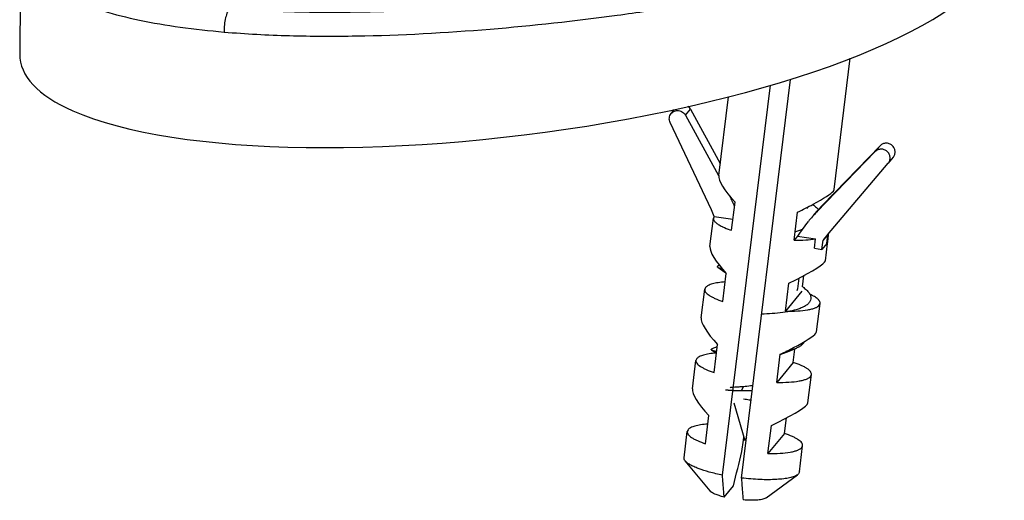
# Model space of a CAD drawing. Units: millimetres. Extents: x 2188 to 3566, y -1784 to 2058.
# Drawn here: x 2703 to 2754, y 1346 to 1371 of the extents above; entities that cross this region are included whole.
import ezdxf

# ---------------------------------------------------------------- set-up
doc = ezdxf.new("R2010")
doc.units = ezdxf.units.MM
doc.header["$LTSCALE"] = 46.255
for name, color, linetype in [('AT149_014_00_new_view_10_BL86', 7, 'CONTINUOUS'), ('AT149_025_00_new_view_10_BL73', 7, 'CONTINUOUS'), ('PR980_190_00_new_view_10_BL70', 7, 'CONTINUOUS')]:
    doc.layers.add(name, color=color, linetype=linetype)

# ---------------------------------------------------------------- blocks, each defined once
blk = doc.blocks.new('PR980_190_00_NEW_VIEW_10_BL70', base_point=(1371.303, 253.133))
at = {"layer": 'PR980_190_00_new_view_10_BL70', "color": 7, "linetype": 'Continuous'}
for p, q in [((1373.982, 257.765), (1374.814, 264.546)), ((1368.222, 243.022), (1370.695, 263.164)), ((1369.2, 242.869), (1371.729, 263.459)), ((1368.027, 258.496), (1368.525, 262.555)), ((1365.576, 261.694), (1365.749, 261.903)), ((1366.31, 261.607), (1368.02, 258.492)), ((1366.566, 261.916), (1368.103, 259.116)), ((1367.65, 256.722), (1365.523, 261.233)), ((1376.104, 259.726), (1373.077, 256.603)), ((1376.359, 260.035), (1374.016, 257.618)), ((1373.638, 255.437), (1376.772, 259.124)), ((1376.772, 259.124), (1376.775, 259.128)), ((1377.03, 259.437), (1376.775, 259.128)), ((1368.02, 258.492), (1368.028, 258.479)), ((1374.016, 257.618), (1373.333, 256.912)), ((1373.941, 257.69), (1373.982, 257.766)), ((1368.693, 255.663), (1368.871, 257.113)), ((1371.921, 255.158), (1372.099, 256.607)), ((1367.576, 254.823), (1367.756, 256.292)), ((1367.799, 256.385), (1367.756, 256.292)), ((1367.799, 256.385), (1368.763, 256.234)), ((1373.699, 255.463), (1373.706, 255.515)), ((1372.092, 255.365), (1371.921, 255.158)), ((1372.092, 255.365), (1373.02, 255.22)), ((1372.961, 254.736), (1373.02, 255.22)), ((1373.354, 254.675), (1373.413, 255.158)), ((1373.58, 255.36), (1373.413, 255.158)), ((1373.576, 255.363), (1373.638, 255.437)), ((1373.641, 255.434), (1373.58, 255.36)), ((1373.64, 254.98), (1373.652, 255.077)), ((1373.668, 255.467), (1373.641, 255.434)), ((1373.652, 255.077), (1373.695, 255.43)), ((1373.695, 255.43), (1373.699, 255.463)), ((1372.961, 254.736), (1373.354, 254.675)), ((1373.609, 254.984), (1373.354, 254.675)), ((1373.531, 254.092), (1373.64, 254.98)), ((1373.49, 254.017), (1373.531, 254.093)), ((1368.242, 251.99), (1368.42, 253.44)), ((1372.351, 252.748), (1372.422, 253.324)), ((1367.125, 251.15), (1367.305, 252.619)), ((1367.348, 252.713), (1367.305, 252.619)), ((1371.47, 251.485), (1371.648, 252.935)), ((1372.323, 252.517), (1371.47, 251.485)), ((1373.08, 250.419), (1373.26, 251.888)), ((1373.217, 251.794), (1373.26, 251.888)), ((1373.039, 250.344), (1373.08, 250.42)), ((1367.791, 248.317), (1367.969, 249.767)), ((1371.872, 248.844), (1371.955, 249.522)), ((1371.955, 249.522), (1371.958, 249.542)), ((1366.674, 247.477), (1366.854, 248.946)), ((1366.897, 249.04), (1366.854, 248.946)), ((1371.019, 247.812), (1371.197, 249.262)), ((1371.872, 248.844), (1371.332, 248.19)), ((1371.332, 248.19), (1371.019, 247.812)), ((1372.629, 246.746), (1372.809, 248.215)), ((1372.766, 248.121), (1372.809, 248.215)), ((1372.588, 246.672), (1372.629, 246.747)), ((1367.34, 244.644), (1367.518, 246.094)), ((1371.421, 245.171), (1371.52, 245.978)), ((1366.446, 245.367), (1366.403, 245.273)), ((1370.569, 244.139), (1370.747, 245.589)), ((1366.237, 243.92), (1366.403, 245.273)), ((1369.3, 244.82), (1369.32, 244.981)), ((1371.421, 245.171), (1370.569, 244.139)), ((1369.229, 244.24), (1369.3, 244.82)), ((1372.192, 243.189), (1372.358, 244.542)), ((1372.315, 244.449), (1372.358, 244.542)), ((1367.579, 242.203), (1366.3, 243.752)), ((1370.474, 241.848), (1372.09, 243.041)), ((1372.149, 243.095), (1372.09, 243.041)), ((1372.192, 243.189), (1372.149, 243.095)), ((1368.307, 241.89), (1368.788, 242.473))]:
    blk.add_line(p, q, dxfattribs=at)
at = {"layer": 'PR980_190_00_new_view_10_BL70', "color": 9, "linetype": 'Continuous'}
for p, q in [((1366.31, 261.607), (1366.566, 261.916)), ((1376.359, 260.035), (1376.104, 259.726)), ((1373.333, 256.912), (1373.077, 256.603)), ((1373.609, 254.984), (1373.664, 255.433)), ((1373.664, 255.433), (1373.668, 255.467))]:
    blk.add_line(p, q, dxfattribs=at)
at = {"layer": 'PR980_190_00_new_view_10_BL70', "color": 7, "linetype": 'Continuous'}
for centre, radius, start, end in [((1360.719, 253.416), 8.843, 23.181, 26.9764), ((1360.769, 253.477), 7.608, 22.4754, 25.2518), ((1378.883, 250.977), 8.084, 135.8977, 140.4304), ((1379.138, 251.286), 8.084, 135.8977, 140.4304), ((1378.887, 250.974), 8.09, 140.4352, 147.1316), ((1369.366, 258.241), 2.652, 243.8875, 244.3958), ((1378.946, 250.926), 6.966, 140.432, 142.5823), ((1373.485, 255.619), 0.238, 320.4023, 323.963), ((831.735, 377.302), 553.719, 345.90692, 346.09543)]:
    blk.add_arc(centre, radius, start, end, dxfattribs=at)
for centre, major_axis, ratio, start_param, end_param in [((1370.796, 256.431), (2.726, -2.175), 0.229765, -3.001294, -2.15709), ((1370.796, 256.431), (3.183, 1.359), 0.10854, -0.897175, -0.207176), ((1370.796, 256.431), (3.183, 1.359), 0.10854, -1.195608, -0.90406), ((1370.796, 256.431), (3.183, 1.359), 0.10854, -0.90406, -0.897175), ((1370.345, 252.758), (2.726, -2.175), 0.229765, -3.001294, -2.15709), ((1370.345, 252.758), (3.183, 1.359), 0.10854, -1.195608, -0.207176), ((1369.894, 249.085), (2.726, -2.175), 0.229765, -3.001294, -2.15709), ((1369.894, 249.085), (3.183, 1.359), 0.10854, -0.942363, -0.207176), ((1369.894, 249.085), (3.183, 1.359), 0.10854, -1.195608, -0.942363), ((1369.443, 245.413), (2.726, -2.175), 0.229765, -3.001294, -2.15709), ((1369.443, 245.413), (3.183, 1.359), 0.10854, -1.195608, -0.207176)]:
    blk.add_ellipse(centre, major_axis=major_axis, ratio=ratio, start_param=start_param, end_param=end_param, dxfattribs=at)
for points, knots in [([(1365.523, 261.233), (1365.488, 261.306), (1365.458, 261.474), (1365.525, 261.632), (1365.576, 261.694)], [0, 0, 0, 0, 0.504511, 1, 1, 1, 1]), ([(1365.576, 261.694), (1365.621, 261.748), (1365.741, 261.835), (1365.963, 261.862), (1366.173, 261.783), (1366.275, 261.671), (1366.31, 261.607)], [0, 0, 0, 0, 0.245063, 0.493761, 0.746424, 1, 1, 1, 1]), ([(1377.031, 259.437), (1377.066, 259.48), (1377.12, 259.58), (1377.136, 259.751), (1377.087, 259.917), (1376.98, 260.055), (1376.83, 260.145), (1376.659, 260.175), (1376.492, 260.139), (1376.397, 260.075), (1376.359, 260.035)], [0, 0, 0, 0, 0.122819, 0.246804, 0.372536, 0.49954, 0.626673, 0.752722, 0.877039, 1, 1, 1, 1]), ([(1376.775, 259.128), (1376.81, 259.171), (1376.864, 259.271), (1376.881, 259.442), (1376.832, 259.608), (1376.725, 259.746), (1376.575, 259.836), (1376.404, 259.866), (1376.236, 259.83), (1376.142, 259.766), (1376.104, 259.726)], [0, 0, 0, 0, 0.122819, 0.246804, 0.372536, 0.49954, 0.626673, 0.752722, 0.877039, 1, 1, 1, 1]), ([(1367.756, 256.292), (1367.754, 256.275), (1367.756, 256.24), (1367.774, 256.186), (1367.809, 256.133), (1367.88, 256.055), (1368.01, 255.959), (1368.13, 255.894), (1368.199, 255.86)], [0, 0, 0, 0, 0.077249, 0.161427, 0.257882, 0.370006, 0.647568, 1, 1, 1, 1]), ([(1368.22, 255.85), (1368.254, 255.833), (1368.409, 255.763), (1368.569, 255.704), (1368.693, 255.663)], [0, 0, 0, 0, 0.225926, 1, 1, 1, 1]), ([(1371.921, 255.158), (1372.121, 255.154), (1372.488, 255.159), (1372.854, 255.193), (1373.02, 255.22)], [0, 0, 0, 0, 0.542437, 1, 1, 1, 1]), ([(1368.362, 253.002), (1368.239, 252.993), (1368.016, 252.968), (1367.72, 252.908), (1367.498, 252.831), (1367.383, 252.755), (1367.348, 252.713)], [0, 0, 0, 0, 0.343688, 0.626685, 0.844527, 1, 1, 1, 1]), ([(1367.305, 252.619), (1367.302, 252.594), (1367.309, 252.539), (1367.355, 252.461), (1367.431, 252.382), (1367.538, 252.302), (1367.675, 252.222), (1367.909, 252.109), (1368.104, 252.036), (1368.242, 251.99)], [0, 0, 0, 0, 0.06247, 0.135973, 0.227289, 0.339444, 0.473344, 0.628779, 1, 1, 1, 1]), ([(1373.26, 251.888), (1373.263, 251.906), (1373.26, 251.945), (1373.237, 252.003), (1373.195, 252.062), (1373.11, 252.147), (1372.955, 252.252), (1372.813, 252.323), (1372.732, 252.359)], [0, 0, 0, 0, 0.073713, 0.155185, 0.250159, 0.362038, 0.642228, 1, 1, 1, 1]), ([(1371.47, 251.485), (1371.681, 251.482), (1372.067, 251.487), (1372.523, 251.533), (1372.823, 251.596), (1372.994, 251.649), (1373.125, 251.712), (1373.194, 251.765), (1373.217, 251.794)], [0, 0, 0, 0, 0.350076, 0.640657, 0.759138, 0.858246, 0.937983, 1, 1, 1, 1]), ([(1366.854, 248.946), (1366.851, 248.922), (1366.858, 248.867), (1366.904, 248.788), (1366.98, 248.709), (1367.087, 248.63), (1367.224, 248.549), (1367.458, 248.436), (1367.653, 248.363), (1367.791, 248.317)], [0, 0, 0, 0, 0.06247, 0.135973, 0.227289, 0.339444, 0.473344, 0.628779, 1, 1, 1, 1]), ([(1367.888, 249.327), (1367.768, 249.318), (1367.55, 249.293), (1367.261, 249.233), (1367.044, 249.156), (1366.932, 249.082), (1366.897, 249.04)], [0, 0, 0, 0, 0.343199, 0.625874, 0.84383, 1, 1, 1, 1]), ([(1372.809, 248.215), (1372.812, 248.239), (1372.805, 248.295), (1372.76, 248.373), (1372.683, 248.452), (1372.576, 248.532), (1372.44, 248.612), (1372.206, 248.725), (1372.011, 248.798), (1371.872, 248.844)], [0, 0, 0, 0, 0.06247, 0.135973, 0.227289, 0.339444, 0.473344, 0.628779, 1, 1, 1, 1]), ([(1371.019, 247.812), (1371.23, 247.809), (1371.616, 247.815), (1372.072, 247.86), (1372.372, 247.923), (1372.543, 247.976), (1372.674, 248.039), (1372.743, 248.093), (1372.766, 248.121)], [0, 0, 0, 0, 0.350076, 0.640657, 0.759138, 0.858246, 0.937983, 1, 1, 1, 1]), ([(1367.46, 245.657), (1367.337, 245.647), (1367.115, 245.623), (1366.818, 245.563), (1366.596, 245.485), (1366.481, 245.41), (1366.446, 245.367)], [0, 0, 0, 0, 0.343688, 0.626685, 0.844527, 1, 1, 1, 1]), ([(1366.403, 245.273), (1366.4, 245.249), (1366.407, 245.194), (1366.453, 245.115), (1366.529, 245.036), (1366.636, 244.957), (1366.773, 244.877), (1367.007, 244.763), (1367.202, 244.691), (1367.34, 244.644)], [0, 0, 0, 0, 0.06247, 0.135973, 0.227289, 0.339444, 0.473344, 0.628779, 1, 1, 1, 1]), ([(1372.358, 244.542), (1372.361, 244.567), (1372.354, 244.622), (1372.309, 244.7), (1372.232, 244.779), (1372.125, 244.859), (1371.989, 244.939), (1371.755, 245.052), (1371.56, 245.125), (1371.421, 245.171)], [0, 0, 0, 0, 0.06247, 0.135973, 0.227289, 0.339444, 0.473344, 0.628779, 1, 1, 1, 1]), ([(1370.569, 244.139), (1370.779, 244.136), (1371.165, 244.142), (1371.621, 244.187), (1371.921, 244.25), (1372.092, 244.304), (1372.223, 244.366), (1372.292, 244.42), (1372.315, 244.449)], [0, 0, 0, 0, 0.350076, 0.640657, 0.759138, 0.858246, 0.937983, 1, 1, 1, 1]), ([(1366.3, 243.752), (1366.279, 243.778), (1366.244, 243.83), (1366.234, 243.893), (1366.237, 243.92)], [0, 0, 0, 0, 0.548257, 1, 1, 1, 1]), ([(1368.222, 243.022), (1367.994, 243.067), (1367.573, 243.164), (1367.08, 243.316), (1366.752, 243.451), (1366.559, 243.548), (1366.41, 243.644), (1366.33, 243.716), (1366.3, 243.752)], [0, 0, 0, 0, 0.334918, 0.622487, 0.743374, 0.846939, 0.932403, 1, 1, 1, 1]), ([(1368.307, 241.89), (1368.299, 241.983), (1368.269, 242.36), (1368.242, 242.738), (1368.222, 243.022)], [0, 0, 0, 0, 0.246523, 1, 1, 1, 1]), ([(1372.09, 243.041), (1372.04, 243.004), (1371.908, 242.941), (1371.668, 242.874), (1371.365, 242.825), (1370.856, 242.781), (1370.125, 242.782), (1369.519, 242.832), (1369.2, 242.869)], [0, 0, 0, 0, 0.06371, 0.148432, 0.253835, 0.378063, 0.671312, 1, 1, 1, 1]), ([(1369.2, 242.869), (1369.207, 242.774), (1369.234, 242.396), (1369.262, 242.019), (1369.285, 241.737)], [0, 0, 0, 0, 0.252458, 1, 1, 1, 1]), ([(1368.307, 241.89), (1368.22, 241.911), (1368.061, 241.955), (1367.849, 242.031), (1367.69, 242.109), (1367.606, 242.171), (1367.579, 242.204)], [0, 0, 0, 0, 0.334391, 0.618318, 0.841612, 1, 1, 1, 1]), ([(1370.474, 241.848), (1370.453, 241.832), (1370.398, 241.805), (1370.3, 241.774), (1370.177, 241.749), (1369.971, 241.725), (1369.67, 241.715), (1369.419, 241.727), (1369.285, 241.737)], [0, 0, 0, 0, 0.065706, 0.150543, 0.254568, 0.37662, 0.666541, 1, 1, 1, 1])]:
    blk.add_open_spline(points, degree=3, knots=knots, dxfattribs=at)
blk.add_open_spline([(1366.433, 262.067), (1366.487, 262.028), (1366.533, 261.975), (1366.566, 261.916)], degree=3, dxfattribs=at)
blk = doc.blocks.new('AT149_025_00_NEW_VIEW_10_BL73', base_point=(1370.41, 250.903))
at = {"layer": 'AT149_025_00_new_view_10_BL73', "color": 7, "linetype": 'Continuous'}
for p, q in [((1368.063, 253.859), (1367.992, 253.832)), ((1372.161, 253.188), (1372.093, 252.636)), ((1372.093, 252.636), (1372.062, 252.533)), ((1368.807, 246.754), (1369.369, 244.811)), ((1369.458, 244.964), (1369.369, 244.811))]:
    blk.add_line(p, q, dxfattribs=at)
at = {"layer": 'AT149_025_00_new_view_10_BL73', "color": 9, "linetype": 'Continuous'}
blk.add_line((1369.195, 247.386), (1369.308, 247.588), dxfattribs=at)
at = {"layer": 'AT149_025_00_new_view_10_BL73', "color": 7, "linetype": 'Continuous'}
for points in [[(1372.012, 255.598), (1372.207, 255.675), (1372.345, 255.729)], [(1367.983, 253.757), (1368.226, 253.587), (1368.399, 253.464)], [(1367.664, 249.486), (1367.899, 249.321), (1367.913, 249.311)], [(1367.955, 249.649), (1367.942, 249.644), (1367.668, 249.536)], [(1371.203, 249.248), (1371.38, 249.318), (1371.663, 249.428), (1371.921, 249.527)]]:
    blk.add_lwpolyline(points, dxfattribs=at)
for centre, radius, start, end in [((1369.268, 257.26), 9.874, 269.5763, 271.1057), ((1369.278, 256.742), 9.355, 271.1091, 272.9301)]:
    blk.add_arc(centre, radius, start, end, dxfattribs=at)
blk.add_open_spline([(1372.609, 256.858), (1372.604, 256.833), (1372.595, 256.808), (1372.584, 256.785)], degree=3, dxfattribs=at)
for points, knots in [([(1372.882, 256.995), (1372.912, 256.974), (1373.018, 256.895), (1373.117, 256.806), (1373.178, 256.732)], [0, 0, 0, 0, 0.278206, 1, 1, 1, 1]), ([(1367.983, 253.757), (1367.975, 253.763), (1367.961, 253.774), (1367.95, 253.799), (1367.966, 253.821), (1367.982, 253.828), (1367.992, 253.832)], [0, 0, 0, 0, 0.302422, 0.499898, 0.697361, 1, 1, 1, 1]), ([(1368.205, 253.671), (1368.159, 253.683), (1368.083, 253.707), (1368.009, 253.739), (1367.983, 253.757)], [0, 0, 0, 0, 0.604986, 1, 1, 1, 1]), ([(1372.36, 252.742), (1372.428, 252.694), (1372.55, 252.599), (1372.693, 252.443), (1372.779, 252.286), (1372.798, 252.125), (1372.741, 251.973), (1372.619, 251.841), (1372.442, 251.724), (1372.302, 251.661), (1372.223, 251.631)], [0, 0, 0, 0, 0.160585, 0.294401, 0.404594, 0.499999, 0.595405, 0.7056, 0.839417, 1, 1, 1, 1]), ([(1372.223, 251.631), (1372.093, 251.581), (1371.8, 251.497), (1371.139, 251.378), (1370.608, 251.343), (1370.24, 251.336)], [0, 0, 0, 0, 0.209024, 0.452208, 1, 1, 1, 1]), ([(1367.664, 249.486), (1367.654, 249.492), (1367.637, 249.507), (1367.651, 249.529), (1367.662, 249.533), (1367.668, 249.536)], [0, 0, 0, 0, 0.501076, 0.698581, 1, 1, 1, 1]), ([(1367.922, 249.398), (1367.866, 249.411), (1367.791, 249.43), (1367.706, 249.462), (1367.675, 249.477), (1367.664, 249.486)], [0, 0, 0, 0, 0.625446, 0.844344, 1, 1, 1, 1]), ([(1371.921, 249.527), (1371.888, 249.514), (1371.747, 249.464), (1371.602, 249.425), (1371.49, 249.399)], [0, 0, 0, 0, 0.23188, 1, 1, 1, 1]), ([(1372.451, 249.916), (1372.412, 249.831), (1372.296, 249.717), (1372.105, 249.603), (1371.986, 249.551), (1371.921, 249.527)], [0, 0, 0, 0, 0.421346, 0.689547, 1, 1, 1, 1]), ([(1368.381, 247.428), (1368.383, 247.429), (1368.389, 247.427), (1368.4, 247.427), (1368.419, 247.425), (1368.445, 247.423), (1368.477, 247.42), (1368.533, 247.415), (1368.618, 247.408), (1368.736, 247.401), (1368.874, 247.394), (1369.029, 247.389), (1369.138, 247.387), (1369.195, 247.386)], [0, 0, 0, 0, 0.005961, 0.020662, 0.043993, 0.075733, 0.115651, 0.163505, 0.281725, 0.427639, 0.598265, 0.790376, 1, 1, 1, 1]), ([(1369.308, 247.588), (1369.227, 247.582), (1369.078, 247.571), (1368.879, 247.559), (1368.742, 247.552), (1368.66, 247.543), (1368.63, 247.538), (1368.617, 247.535)], [0, 0, 0, 0, 0.351591, 0.645518, 0.865767, 0.944174, 1, 1, 1, 1]), ([(1369.786, 247.64), (1369.745, 247.634), (1369.586, 247.614), (1369.427, 247.598), (1369.308, 247.588)], [0, 0, 0, 0, 0.258643, 1, 1, 1, 1])]:
    blk.add_open_spline(points, degree=3, knots=knots, dxfattribs=at)
at = {"layer": 'AT149_025_00_new_view_10_BL73', "color": 9, "linetype": 'Continuous'}
blk.add_open_spline([(1369.694, 246.887), (1369.662, 246.891), (1369.535, 246.906), (1369.408, 246.926), (1369.314, 246.945)], degree=3, knots=[0, 0, 0, 0, 0.253358, 1, 1, 1, 1], dxfattribs=at)
blk = doc.blocks.new('AT149_014_00_NEW_VIEW_10_BL86', base_point=(1357.251, 272.111))
at = {"layer": 'AT149_014_00_new_view_10_BL86', "color": 9, "linetype": 'Continuous'}
for p, q in [((1366.414, 279.063), (1366.365, 279.068)), ((1332.977, 271.621), (1332.976, 271.614)), ((1332.977, 271.626), (1332.977, 271.621))]:
    blk.add_line(p, q, dxfattribs=at)
at = {"layer": 'AT149_014_00_new_view_10_BL86', "color": 7, "linetype": 'Continuous'}
for p, q in [((1354.099, 277.878), (1354.146, 277.86)), ((1354.146, 277.86), (1354.243, 277.824)), ((1354.294, 278.271), (1354.303, 277.986)), ((1354.303, 277.986), (1354.519, 277.908)), ((1355.32, 277.896), (1355.329, 277.612)), ((1356.802, 278.117), (1356.811, 277.832)), ((1353.925, 277.654), (1353.676, 277.612)), ((1354.123, 277.687), (1353.925, 277.654)), ((1354.073, 277.757), (1354.11, 277.763)), ((1354.46, 277.743), (1354.123, 277.687)), ((1354.243, 277.824), (1354.46, 277.743)), ((1354.46, 277.743), (1354.469, 277.459)), ((1357.824, 277.734), (1357.833, 277.449)), ((1353.704, 277.058), (1353.932, 277.099)), ((1355.465, 277.336), (1355.474, 277.052)), ((1359.518, 277.05), (1359.551, 277.055)), ((1361.132, 276.925), (1361.142, 276.64)), ((1357.099, 276.663), (1357.138, 276.67)), ((1360.429, 276.539), (1360.601, 276.564)), ((1360.456, 276.35), (1360.466, 276.066)), ((1360.891, 276.605), (1361.142, 276.64)), ((1355.375, 275.958), (1355.384, 275.674)), ((1356.379, 275.865), (1356.447, 275.877)), ((1356.404, 275.727), (1356.461, 275.921)), ((1357.538, 275.853), (1357.498, 275.719)), ((1357.538, 275.853), (1357.542, 275.721)), ((1356.413, 275.443), (1356.404, 275.726)), ((1357.542, 275.721), (1357.546, 275.614)), ((1363.628, 275.275), (1363.619, 275.56)), ((1364.415, 274.955), (1364.424, 274.671)), ((1362.111, 274.514), (1362.12, 274.23)), ((1359.591, 274.112), (1359.6, 273.829)), ((1366.167, 274.113), (1366.2, 274.118)), ((1367.783, 273.937), (1367.792, 273.652)), ((1363.748, 273.724), (1363.787, 273.731)), ((1355.888, 272.819), (1355.897, 272.536)), ((1358.494, 273.127), (1358.504, 272.844)), ((1362.025, 272.979), (1362.034, 272.695)), ((1362.403, 272.798), (1362.413, 272.514)), ((1382.356, 273.236), (1382.356, 273.237)), ((1382.531, 270.714), (1382.356, 273.236)), ((1370.111, 272.764), (1370.121, 272.479)), ((1365.285, 272.009), (1365.407, 271.947)), ((1357.991, 271.35), (1358, 271.067)), ((1366.531, 271.368), (1366.541, 271.084)), ((1355.518, 270.849), (1355.528, 270.566)), ((1365.598, 271.201), (1365.608, 270.917)), ((1331.996, 270.474), (1331.97, 264.77)), ((1332, 270.619), (1331.996, 270.474)), ((1331.996, 270.474), (1331.996, 270.474)), ((1332, 270.621), (1332, 270.619)), ((1356.353, 270.426), (1356.41, 270.44)), ((1357.984, 270.36), (1358.102, 270.303)), ((1359.264, 270.658), (1359.273, 270.374)), ((1355.13, 270.121), (1355.14, 269.838)), ((1355.776, 269.824), (1355.786, 269.54)), ((1357.056, 270.138), (1357.066, 269.854)), ((1358.876, 269.928), (1358.885, 269.645)), ((1357.949, 269.71), (1357.958, 269.427))]:
    blk.add_line(p, q, dxfattribs=at)
for points in [[(1367.205, 278.989), (1364.488, 279.241), (1361.195, 279.414), (1357.772, 279.451), (1354.235, 279.336), (1353.591, 279.285)], [(1382.356, 273.236), (1382.089, 274.137), (1381.738, 274.584)], [(1332.983, 272.856), (1332.97, 272.844), (1332.263, 271.714), (1332, 270.621)]]:
    blk.add_lwpolyline(points, dxfattribs=at)
at = {"layer": 'AT149_014_00_new_view_10_BL86', "color": 9, "linetype": 'Continuous'}
for centre, radius, start, end in [((1359.081, 203.676), 75.743, 83.84056, 84.44429), ((1351.704, 269.872), 3.247, 49.2229, 49.726), ((1334.935, 271.413), 1.969, 174.1368, 177.1989), ((1335.03, 269.687), 2.751, 137.4177, 138.5398)]:
    blk.add_arc(centre, radius, start, end, dxfattribs=at)
at = {"layer": 'AT149_014_00_new_view_10_BL86', "color": 7, "linetype": 'Continuous'}
for centre, radius, start, end in [((1371.17, 168.077), 111.478, 97.93726, 98.70682), ((1327.229, 197.826), 85.564, 69.78064, 70.51091), ((1323.566, 195.335), 88.009, 69.70026, 70.00878), ((1322.752, 193.785), 89.643, 69.52375, 69.83084), ((1324.885, 196.085), 87.289, 69.59383, 70.31063), ((1324.757, 195.39), 87.722, 69.60339, 70.16675), ((1372.191, 169.731), 109.473, 98.08102, 98.8649), ((1372.918, 173.139), 105.678, 97.7008, 98.21164), ((1324.302, 187.228), 96.965, 67.67661, 69.18581), ((1372.789, 165.071), 114.23, 99.43026, 99.63417), ((1372.841, 165.491), 113.465, 99.31781, 99.71665), ((1372.137, 169.693), 109.22, 98.06667, 98.85236), ((1373.545, 169.441), 109.4, 99.01788, 99.51269), ((1319.578, 182.117), 102.232, 67.88162, 68.89006), ((1322.277, 184.726), 99.569, 68.01587, 69.08368), ((1323.21, 186.782), 97.053, 68.33455, 69.09956), ((1313.824, 174.741), 109.936, 67.6326, 68.60289), ((1375.51, 173.723), 104.198, 97.93105, 101.14168), ((1316.563, 177.229), 107.401, 67.80314, 68.7638), ((1317.82, 180.073), 104.033, 68.08186, 68.7803), ((1374.798, 173.78), 104.395, 98.41644, 99.22075), ((1306.588, 159.743), 126.039, 67.22744, 68.03825), ((1308.103, 163.098), 122.102, 67.21785, 68.05207), ((1375.313, 170.708), 107.509, 99.75419, 100.53371), ((1375.467, 173.7), 103.932, 98.31912, 99.95352), ((1383.806, 260.409), 28.272, 144.9841, 145.6783), ((1359.667, 264.704), 11.968, 82.9183, 85.2811), ((1376.072, 170.327), 107.359, 100.56962, 101.11002), ((1342.271, 41.57), 234.779, 86.2715, 86.53492), ((1375.779, 171.905), 105.755, 99.95191, 100.42661), ((1379.413, 175.097), 100.979, 98.00671, 98.54166), ((1315.611, 168.626), 116.994, 64.37967, 65.34551), ((1318.03, 172.136), 113.308, 63.95409, 65.31658), ((1360.275, 287.024), 12.684, 270.9956, 271.113), ((1360.807, 281.908), 7.536, 279.6845, 280.07), ((1379.789, 173.304), 102.742, 99.38064, 99.90798), ((1308.228, 156.93), 129.341, 64.56058, 65.38031), ((1362.135, 276.999), 2.441, 291.672, 294.2267), ((1310.984, 161.287), 124.765, 64.48846, 65.33868), ((1315.472, 168.035), 117.336, 64.62578, 65.34216), ((1380.008, 171.617), 104.509, 100.74496, 101.26574), ((1299.467, 141.828), 145.307, 64.4993, 65.55803), ((1297.736, 137.821), 149.417, 64.51165, 65.54128), ((1301.313, 144.415), 142.739, 64.70215, 65.49216), ((1307.709, 155.521), 130.584, 64.77743, 65.37532), ((1382.141, 169.92), 105.003, 97.85966, 100.34175), ((1381.419, 171.499), 103.741, 98.45384, 99.26319), ((1381.881, 168.755), 106.524, 99.80081, 100.58752), ((1382.228, 169.016), 105.627, 97.85516, 100.27277), ((1372.816, 140.583), 133.315, 96.833, 97.29504), ((1258.122, 130.63), 172.557, 54.63692, 55.48867), ((1372.755, 141.095), 132.799, 96.16475, 96.62812), ((1514.566, 227.907), 162.49, 163.84181, 164.49297), ((1533.408, 222.281), 182.066, 163.87602, 164.45714), ((1382.973, 165.198), 109.798, 100.32597, 100.99851), ((1383.52, 163.545), 111.274, 100.45069, 100.93938), ((1313.644, 171.217), 112.678, 62.54241, 64.3586), ((1310.807, 164.332), 120.674, 63.53749, 64.19592), ((1384.136, 164.366), 109.754, 97.71263, 100.26338), ((1321.14, 178.412), 106.304, 62.56937, 62.99638), ((1383.071, 164.368), 110.351, 100.79123, 100.98974), ((1311.841, 167.332), 116.708, 62.56819, 64.32174), ((1384.651, 163.969), 109.762, 97.61181, 100.16179), ((1384.768, 162.849), 110.604, 97.61012, 99.9253), ((1316.884, 176.437), 107.13, 62.39115, 63.06737), ((1387.447, 151.654), 121.528, 99.91034, 100.35714), ((1397.571, 103.733), 172.326, 103.80702, 104.12462), ((1308.701, 167.532), 113.43, 65.12688, 65.62243), ((1306.883, 163.082), 118.827, 64.87443, 65.34855), ((1395.022, 113.968), 161.165, 103.05466, 103.52233), ((1311.562, 172.101), 109.494, 64.17283, 64.54806), ((1387.387, 151.639), 121.25, 99.90016, 100.34797), ((1409.275, 55.602), 221.247, 103.83921, 104.16548), ((1306.774, 163.009), 118.09, 65.35571, 65.61633), ((1396.291, 108.644), 166.191, 102.87332, 103.32655), ((1316.981, 184.466), 95.178, 63.88485, 64.40308), ((1395.494, 111.81), 162.649, 102.86722, 103.1894), ((1317.201, 186.933), 91.427, 65.04372, 65.48948), ((1317.289, 186.827), 91.233, 65.04156, 65.48827), ((1409.568, 53.381), 223.027, 103.61814, 103.9567), ((1409.455, 53.57), 222.539, 103.61623, 103.95553), ((1317.961, 187.383), 91.524, 64.09334, 64.71281), ((1318.047, 187.274), 91.334, 64.08916, 64.70994), ((1402.193, 83.399), 191.492, 103.07396, 103.359), ((1402.097, 83.525), 191.071, 103.07085, 103.35651)]:
    blk.add_arc(centre, radius, start, end, dxfattribs=at)
for start_param, end_param in [(-2.707438, -0.015352), (3.105452, 3.575747)]:
    blk.add_ellipse((1357.253, 267.668), major_axis=(25.268, 3.155), ratio=0.279357, start_param=start_param, end_param=end_param, dxfattribs=at)
at = {"layer": 'AT149_014_00_new_view_10_BL86', "color": 9, "linetype": 'Continuous'}
for points, knots in [([(1366.365, 279.068), (1364.199, 279.277), (1359.932, 279.51), (1355.659, 279.411), (1353.57, 279.273)], [0, 0, 0, 0, 0.509713, 1, 1, 1, 1]), ([(1375.649, 270.553), (1376.117, 270.69), (1377.006, 270.966), (1378.253, 271.415), (1379.335, 271.884), (1380.232, 272.371), (1380.84, 272.816), (1381.196, 273.193), (1381.386, 273.471), (1381.505, 273.758), (1381.546, 274.055), (1381.503, 274.359), (1381.42, 274.55), (1381.368, 274.644)], [0, 0, 0, 0, 0.188494, 0.359703, 0.511924, 0.643626, 0.753826, 0.801116, 0.843766, 0.88287, 0.920245, 0.958377, 1, 1, 1, 1]), ([(1342.512, 265.905), (1343.631, 265.809), (1345.907, 265.689), (1350.487, 265.677), (1356.137, 265.989), (1361.645, 266.593), (1365.828, 267.205), (1368.742, 267.703), (1371.47, 268.242), (1373.986, 268.818), (1376.258, 269.431), (1378.251, 270.078), (1379.706, 270.671), (1380.68, 271.183), (1381.271, 271.559), (1381.75, 271.949), (1382.107, 272.355), (1382.328, 272.786), (1382.366, 273.092), (1382.356, 273.236)], [0, 0, 0, 0, 0.081042, 0.164208, 0.330113, 0.488741, 0.563637, 0.634862, 0.701889, 0.764131, 0.820928, 0.871554, 0.915126, 0.934005, 0.950833, 0.965585, 0.978369, 0.989562, 1, 1, 1, 1]), ([(1354.426, 270.65), (1354.476, 270.788), (1354.535, 271.081), (1354.453, 271.534), (1354.206, 271.963), (1353.964, 272.211), (1353.825, 272.331)], [0, 0, 0, 0, 0.231215, 0.459502, 0.709679, 1, 1, 1, 1]), ([(1332.968, 271.509), (1332.845, 271.506), (1332.601, 271.457), (1332.286, 271.263), (1332.067, 270.972), (1332.007, 270.737), (1332, 270.621)], [0, 0, 0, 0, 0.256538, 0.509041, 0.756234, 1, 1, 1, 1]), ([(1332.968, 271.509), (1332.954, 271.254), (1333.039, 270.7), (1333.534, 269.932), (1334.375, 269.244), (1335.079, 268.877), (1335.479, 268.699)], [0, 0, 0, 0, 0.191818, 0.406821, 0.671407, 1, 1, 1, 1]), ([(1331.996, 270.474), (1331.995, 270.209), (1332.112, 269.636), (1332.653, 268.85), (1333.539, 268.142), (1334.274, 267.761), (1334.689, 267.577)], [0, 0, 0, 0, 0.191214, 0.407696, 0.673131, 1, 1, 1, 1]), ([(1342.811, 267.136), (1343.504, 267.142), (1344.875, 267.195), (1346.881, 267.399), (1348.769, 267.719), (1350.473, 268.143), (1351.933, 268.656), (1352.959, 269.165), (1353.606, 269.616), (1354.069, 270.029), (1354.332, 270.395), (1354.426, 270.65)], [0, 0, 0, 0, 0.165554, 0.327901, 0.481963, 0.623043, 0.747172, 0.851489, 0.895852, 0.935105, 1, 1, 1, 1]), ([(1368.002, 268.826), (1369.37, 269.07), (1371.935, 269.578), (1374.474, 270.209), (1375.649, 270.553)], [0, 0, 0, 0, 0.531578, 1, 1, 1, 1]), ([(1346.912, 266.937), (1348.774, 266.908), (1352.47, 266.992), (1357.896, 267.405), (1363.067, 268.016), (1366.401, 268.539), (1368.002, 268.826)], [0, 0, 0, 0, 0.263505, 0.522602, 0.769817, 1, 1, 1, 1]), ([(1335.479, 268.699), (1335.958, 268.486), (1337.025, 268.107), (1338.771, 267.677), (1340.729, 267.348), (1342.101, 267.198), (1342.811, 267.136)], [0, 0, 0, 0, 0.209185, 0.449888, 0.71585, 1, 1, 1, 1]), ([(1334.689, 267.577), (1335.201, 267.349), (1336.338, 266.943), (1338.2, 266.483), (1340.289, 266.131), (1341.754, 265.97), (1342.512, 265.905)], [0, 0, 0, 0, 0.209221, 0.449837, 0.715748, 1, 1, 1, 1]), ([(1342.811, 267.136), (1342.758, 267.084), (1342.669, 266.922), (1342.542, 266.513), (1342.507, 266.154), (1342.512, 265.905)], [0, 0, 0, 0, 0.174333, 0.41891, 1, 1, 1, 1]), ([(1342.811, 267.136), (1343.146, 267.107), (1344.51, 267.004), (1345.879, 266.953), (1346.912, 266.937)], [0, 0, 0, 0, 0.245135, 1, 1, 1, 1])]:
    blk.add_open_spline(points, degree=3, knots=knots, dxfattribs=at)
at = {"layer": 'AT149_014_00_new_view_10_BL86', "color": 7, "linetype": 'Continuous'}
for points, knots in [([(1362.523, 275.602), (1362.52, 275.698), (1362.389, 275.845), (1362.169, 275.971), (1361.917, 276.077), (1361.611, 276.169), (1361.121, 276.278), (1360.728, 276.328), (1360.456, 276.35)], [0, 0, 0, 0, 0.126169, 0.221736, 0.340869, 0.481806, 0.641453, 1, 1, 1, 1]), ([(1361.142, 276.581), (1361.476, 276.539), (1361.954, 276.459), (1362.546, 276.302), (1362.909, 276.175), (1363.205, 276.036), (1363.427, 275.889), (1363.574, 275.734), (1363.617, 275.613), (1363.619, 275.558)], [0, 0, 0, 0, 0.360884, 0.518637, 0.65704, 0.773826, 0.868139, 0.941485, 1, 1, 1, 1]), ([(1360.466, 276.066), (1360.836, 276.036), (1361.356, 275.963), (1361.968, 275.782), (1362.213, 275.67), (1362.311, 275.606)], [0, 0, 0, 0, 0.581736, 0.816931, 1, 1, 1, 1]), ([(1362.082, 274.766), (1361.796, 274.716), (1361.189, 274.645), (1360.253, 274.611), (1359.3, 274.647), (1358.397, 274.751), (1357.61, 274.916), (1357.057, 275.107), (1356.722, 275.292), (1356.55, 275.427), (1356.437, 275.57), (1356.405, 275.677), (1356.404, 275.727)], [0, 0, 0, 0, 0.145175, 0.30409, 0.466095, 0.620297, 0.756566, 0.866679, 0.910374, 0.946358, 0.975474, 1, 1, 1, 1]), ([(1356.413, 275.443), (1356.419, 275.261), (1356.649, 275.055), (1356.929, 274.899), (1357.231, 274.764), (1357.683, 274.622), (1358.303, 274.489), (1359.249, 274.362), (1359.991, 274.333), (1360.495, 274.341)], [0, 0, 0, 0, 0.124716, 0.17133, 0.224415, 0.348871, 0.494528, 0.656001, 1, 1, 1, 1]), ([(1357.504, 275.677), (1357.508, 275.661), (1357.532, 275.592), (1357.581, 275.535), (1357.623, 275.498)], [0, 0, 0, 0, 0.219942, 1, 1, 1, 1]), ([(1357.623, 275.498), (1357.671, 275.455), (1357.791, 275.373), (1358.106, 275.227), (1358.619, 275.086), (1359.33, 274.98), (1360.109, 274.938), (1360.878, 274.963), (1361.558, 275.053), (1362.036, 275.178), (1362.316, 275.315), (1362.417, 275.392), (1362.453, 275.433)], [0, 0, 0, 0, 0.038435, 0.086161, 0.207395, 0.35498, 0.515433, 0.673516, 0.814317, 0.925332, 0.967248, 1, 1, 1, 1]), ([(1363.619, 275.558), (1363.625, 275.356), (1363.322, 275.138), (1362.988, 274.996), (1362.608, 274.869), (1362.301, 274.803), (1362.082, 274.766)], [0, 0, 0, 0, 0.338101, 0.473744, 0.630246, 1, 1, 1, 1]), ([(1362.311, 275.606), (1362.328, 275.595), (1362.388, 275.553), (1362.443, 275.504), (1362.475, 275.463)], [0, 0, 0, 0, 0.282467, 1, 1, 1, 1]), ([(1362.453, 275.433), (1362.465, 275.446), (1362.503, 275.495), (1362.525, 275.558), (1362.523, 275.602)], [0, 0, 0, 0, 0.280604, 1, 1, 1, 1]), ([(1363.137, 274.773), (1363.211, 274.806), (1363.329, 274.867), (1363.471, 274.971), (1363.562, 275.067), (1363.618, 275.168), (1363.629, 275.24), (1363.628, 275.274)], [0, 0, 0, 0, 0.330199, 0.537122, 0.712268, 0.862598, 1, 1, 1, 1]), ([(1356.955, 272.951), (1356.777, 273.115), (1356.364, 273.429), (1355.344, 274.015), (1354.466, 274.35), (1353.84, 274.55)], [0, 0, 0, 0, 0.205111, 0.44009, 1, 1, 1, 1]), ([(1353.843, 274.773), (1354.499, 274.579), (1355.663, 274.166), (1356.75, 273.558), (1357.179, 273.218)], [0, 0, 0, 0, 0.555748, 1, 1, 1, 1]), ([(1360.521, 274.342), (1360.659, 274.345), (1361.179, 274.363), (1361.698, 274.414), (1362.075, 274.479)], [0, 0, 0, 0, 0.264541, 1, 1, 1, 1]), ([(1362.656, 274.605), (1362.691, 274.615), (1362.819, 274.651), (1362.946, 274.694), (1363.037, 274.73)], [0, 0, 0, 0, 0.266811, 1, 1, 1, 1]), ([(1356.666, 272.918), (1356.294, 273.203), (1355.379, 273.722), (1354.401, 274.091), (1353.854, 274.265)], [0, 0, 0, 0, 0.449721, 1, 1, 1, 1]), ([(1357.179, 273.218), (1357.201, 273.201), (1357.285, 273.133), (1357.368, 273.062), (1357.427, 273.007)], [0, 0, 0, 0, 0.256174, 1, 1, 1, 1]), ([(1355.897, 272.536), (1356.072, 272.415), (1356.776, 271.929), (1357.476, 271.439), (1358, 271.067)], [0, 0, 0, 0, 0.2491, 1, 1, 1, 1])]:
    blk.add_open_spline(points, degree=3, knots=knots, dxfattribs=at)
blk.add_open_spline([(1357.498, 275.719), (1357.499, 275.705), (1357.501, 275.69), (1357.504, 275.677)], degree=3, dxfattribs=at)

msp = doc.modelspace()

# ---------------------------------------------------------------- block references
at = {"layer": 'AT149_014_00_new_view_10_BL86'}
msp.add_blockref('AT149_014_00_NEW_VIEW_10_BL86', (2728.774, 1376.577), dxfattribs=at)
at = {"layer": 'AT149_025_00_new_view_10_BL73'}
msp.add_blockref('AT149_025_00_NEW_VIEW_10_BL73', (2741.933, 1355.369), dxfattribs=at)
at = {"layer": 'PR980_190_00_new_view_10_BL70'}
msp.add_blockref('PR980_190_00_NEW_VIEW_10_BL70', (2742.826, 1357.599), dxfattribs=at)

doc.saveas('drawing.dxf')
